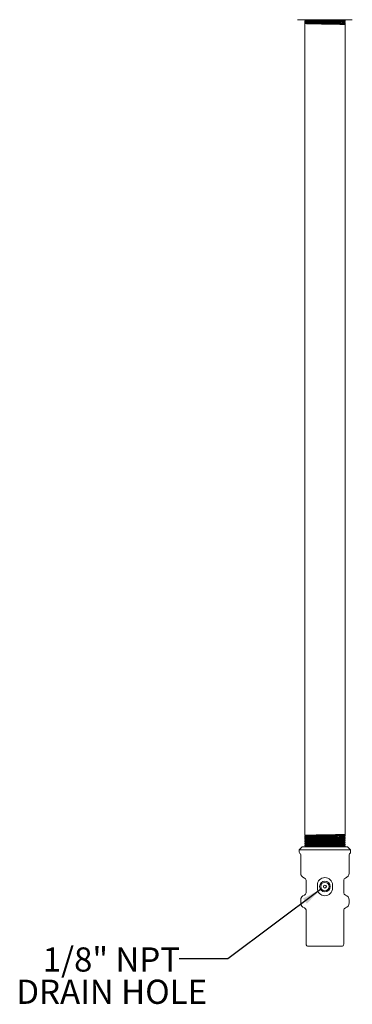
# Model space of a CAD drawing. Units: inches. Extents: x 0.82 to 7.65, y 0.42 to 10.13.
# Drawn here: x 0.82 to 2.53, y 1.37 to 6.46 of the extents above; entities that cross this region are included whole.
import ezdxf

# ---------------------------------------------------------------- set-up
doc = ezdxf.new("R2010")
doc.units = ezdxf.units.IN
doc.header["$MEASUREMENT"] = 0
doc.styles.add('SLDTEXTSTYLE0', font='TXT', dxfattribs={"width": 0.605})
doc.dimstyles.new('SLDDIMSTYLE0', dxfattribs={"dimtxt": 0.18, "dimasz": 0.1, "dimexe": 0, "dimexo": 0.0625, "dimgap": 0, "dimtad": 0, "dimtih": 1, "dimtoh": 1, "dimdec": 0, "dimrnd": 1e-09, "dimzin": 0, "dimdsep": 46, "dimtxsty": 'Standard', "dimsah": 1, "dimcen": 0.09, "dimadec": 0, "dimazin": 0, "dimtfac": 0.1, "dimtdec": 0, "dimtofl": 0, "dimtmove": 0, "dimatfit": 3, "dimfxl": 0, "dimfrac": 2, "dimtolj": 1, "dimtzin": 0, "dimarcsym": 0})

# ---------------------------------------------------------------- blocks, each defined once
blk = doc.blocks.new('SW_NOTE_4')
at = {"color": 0, "linetype": 'Continuous', "lineweight": 0, "char_height": 0.125, "attachment_point": 2, "style": 'SLDTEXTSTYLE0'}
for s, insert in [('1/8" NPT', (-0.3504, 0.0596)), ('DRAIN HOLE', (-0.3487, -0.1071))]:
    blk.add_mtext(s, dxfattribs=dict(at, insert=insert))

msp = doc.modelspace()

# ---------------------------------------------------------------- linework, layer by layer
at = {"color": 7, "linetype": 'Continuous', "lineweight": 15}
for p, q in [((2.26688323, 6.45569714), (2.25063323, 6.45569714)), ((2.26688323, 6.45569714), (2.27888323, 6.45569714)), ((2.50488323, 6.45569714), (2.27888323, 6.45569714)), ((2.28813322, 6.45569714), (2.28813322, 6.45247466)), ((2.28813322, 6.4464172), (2.28813322, 6.44144074)), ((2.28813322, 6.43571183), (2.28813322, 2.24211511)), ((2.29191825, 6.43922951), (2.29191825, 6.43789571)), ((2.29203821, 6.43925435), (2.29192822, 6.43923053)), ((2.2922018, 6.45009879), (2.2922018, 6.44876555)), ((2.49067836, 6.45569714), (2.49118394, 6.45555914)), ((2.49130821, 6.4340222), (2.4949304, 6.43612773)), ((2.49130821, 6.43266349), (2.49130821, 6.4340222)), ((2.4949304, 6.43055796), (2.49130821, 6.43266349)), ((2.49138933, 6.45551451), (2.49142211, 6.45553344)), ((2.49142211, 6.45422609), (2.49142211, 6.45555922)), ((2.49170654, 6.44335698), (2.49170654, 6.44468927)), ((2.4949304, 6.43612773), (2.4949304, 6.43055796)), ((2.49563323, 6.4469574), (2.49563323, 6.4517694)), ((2.49563323, 2.23676302), (2.49563323, 6.44106394)), ((2.50488323, 6.45569714), (2.51688322, 6.45569714)), ((2.53313323, 6.45569714), (2.51688322, 6.45569714)), ((2.29191825, 2.23993127), (2.29191825, 2.2385975)), ((2.29264186, 2.22906135), (2.29203869, 2.23993127)), ((2.49130821, 2.2451634), (2.4949304, 2.24726892)), ((2.49130821, 2.2438047), (2.49130821, 2.2451634)), ((2.4949304, 2.24169917), (2.49130821, 2.2438047)), ((2.4949304, 2.24726892), (2.4949304, 2.24169917)), ((2.28813322, 2.23638638), (2.28813322, 2.23140975)), ((2.28813322, 2.22535248), (2.28813322, 2.22070467)), ((2.28813322, 2.21431858), (2.28813322, 2.20999959)), ((2.28813322, 2.20328468), (2.28813322, 2.19929422)), ((2.28813322, 2.19225078), (2.28813322, 2.18858856)), ((2.2922018, 2.22906135), (2.2922018, 2.22772816)), ((2.29248727, 2.21819142), (2.29248727, 2.21685911)), ((2.29277268, 2.20732237), (2.29277268, 2.20598977)), ((2.29305655, 2.19645303), (2.29305655, 2.19511955)), ((2.49056822, 2.18965951), (2.49056822, 2.19099152)), ((2.49085167, 2.20052914), (2.49085167, 2.20186115)), ((2.49113631, 2.21139819), (2.49113631, 2.21273108)), ((2.49142211, 2.22226782), (2.49142211, 2.22360101)), ((2.49170654, 2.23313775), (2.49170654, 2.23447006)), ((2.49563323, 2.22605765), (2.49563323, 2.23086914)), ((2.49563323, 2.21535257), (2.49563323, 2.21983553)), ((2.49563323, 2.20464749), (2.49563323, 2.20880134)), ((2.49563323, 2.19394212), (2.49563323, 2.19776744)), ((2.27469572, 2.18266359), (2.25907072, 2.16703849)), ((2.25907072, 2.16703849), (2.25907072, 2.15516361)), ((2.25907072, 2.16703849), (2.52469573, 2.16703849)), ((2.26688323, 2.1419975), (2.26688323, 2.04753851)), ((2.27469572, 2.18266359), (2.50907073, 2.18266359)), ((2.29339366, 2.1842813), (2.29059287, 2.18266359)), ((2.29334031, 2.1855831), (2.29334031, 2.1842505)), ((2.4953166, 2.18302966), (2.49541821, 2.18308833)), ((2.49563323, 2.18323676), (2.49563323, 2.18673383)), ((2.52469573, 2.16703849), (2.50907073, 2.18266359)), ((2.51688322, 2.04753851), (2.51688322, 2.1419975)), ((2.52469573, 2.15516361), (2.52469573, 2.16703849)), ((2.29425823, 2.01096056), (2.29425823, 1.94436645)), ((2.35282073, 1.96953856), (2.35282073, 1.98516336)), ((2.42217778, 2.00982361), (2.4207607, 2.01145834)), ((2.43094573, 1.98516336), (2.43094573, 1.96953856)), ((2.48950823, 1.94436645), (2.48950823, 2.01096056)), ((2.3611693, 1.94540278), (2.36277891, 1.94359499)), ((2.26688323, 1.9077885), (2.26688323, 1.89316336)), ((2.51688322, 1.89316336), (2.51688322, 1.9077885)), ((2.29438322, 1.85654904), (2.29438322, 1.78016357)), ((2.48938323, 1.78016357), (2.48938323, 1.85654904)), ((2.29438322, 1.77361351), (2.29438322, 1.77463313)), ((2.29438322, 1.68016358), (2.29438322, 1.77361351)), ((2.48938323, 1.77361351), (2.48938323, 1.68016358)), ((2.39188323, 1.6689135), (2.30563322, 1.6689135)), ((2.47813323, 1.6689135), (2.39188323, 1.6689135))]:
    msp.add_line(p, q, dxfattribs=at)
for radius in [0.0275, 0.0215625, 0.0078125]:
    msp.add_circle((2.39188323, 1.9776635), radius, dxfattribs=at)
for centre, radius, start, end in [((2.26657073, 2.1551635), 0.0075, 180, 241.36901016), ((2.25938323, 2.14199764), 0.0075, 0, 61.36901016), ((2.52438323, 2.14199764), 0.0075, 118.63098984, 180), ((2.51719573, 2.1551635), 0.0075, 298.63098984, 0), ((2.29375823, 2.0475385), 0.026875, 180, 253.62235072), ((2.49000823, 2.0475385), 0.026875, 286.37764928, 0), ((2.28300823, 2.01096045), 0.01125, 0, 73.62235072), ((2.39188323, 1.9851635), 0.0390625, 0, 180), ((2.50075823, 2.01096045), 0.01125, 106.37764928, 180), ((2.29375823, 1.9077885), 0.026875, 106.37764928, 180), ((2.28300823, 1.94436654), 0.01125, 286.37764928, 0), ((2.39188323, 1.9695385), 0.0390625, 180, 0), ((2.50075823, 1.94436654), 0.01125, 180, 253.62235072), ((2.49000823, 1.9077885), 0.026875, 0, 73.62235072), ((2.29375823, 1.8931635), 0.026875, 180, 253.81805265), ((2.49000823, 1.8931635), 0.026875, 286.18194735, 0), ((2.28313323, 1.85654895), 0.01125, 0, 73.81805265), ((2.50063323, 1.85654895), 0.01125, 106.18194735, 180), ((2.30563323, 1.6801635), 0.01125, 180, 270), ((2.47813323, 1.6801635), 0.01125, 270, 0)]:
    msp.add_arc(centre, radius, start, end, dxfattribs=at)
for points, knots in [([(2.29191825, 6.43792223), (2.29078726, 6.43726897), (2.28954064, 6.43654892), (2.28829403, 6.43582889), (2.2881784, 6.43576211)], [0, 0, 0, 0, 0.9072523202, 1, 1, 1, 1]), ([(2.2922477, 6.448818), (2.29110237, 6.44815646), (2.28974687, 6.44737353), (2.28839137, 6.44659061), (2.28818119, 6.44646922)], [0, 0, 0, 0, 0.8449480667, 1, 1, 1, 1]), ([(2.28849949, 6.44144074), (2.28840884, 6.44140018), (2.28810151, 6.44126268), (2.29068112, 6.44102273), (2.29605948, 6.44072899), (2.30440523, 6.44043162), (2.31509981, 6.44013511), (2.32809526, 6.43983976), (2.34277299, 6.43954273), (2.35898617, 6.43924639), (2.37598266, 6.43895159), (2.39358749, 6.43865248), (2.41098533, 6.4383598), (2.4279967, 6.43805992), (2.44383361, 6.43776646), (2.45833378, 6.43746876), (2.47082136, 6.43717251), (2.48118378, 6.43687718), (2.48828196, 6.43660265), (2.49288717, 6.43635487), (2.4942456, 6.43620386), (2.4949304, 6.43612773)], [0, 0, 0, 0, 0.0229958236, 0.0779658663, 0.1345300449, 0.189500163, 0.2460644085, 0.301034568, 0.3575988443, 0.4125689039, 0.4691331107, 0.5241031085, 0.5806672396, 0.6356372725, 0.6922014386, 0.747171549, 0.803735792, 0.8587059412, 0.9152702176, 0.9572866867, 1, 1, 1, 1]), ([(2.4949304, 6.43055796), (2.49382452, 6.43066453), (2.49174123, 6.43086528), (2.48466482, 6.431164), (2.47547535, 6.43145105), (2.46375808, 6.43173789), (2.45013063, 6.43202633), (2.43471335, 6.43231319), (2.41822571, 6.43259998), (2.40083628, 6.43288947), (2.38335071, 6.43317378), (2.3659494, 6.43346493), (2.34943795, 6.43374902), (2.33398732, 6.43403866), (2.32031096, 6.43432531), (2.3085575, 6.43461236), (2.29924312, 6.43490082), (2.29256928, 6.43518745), (2.28868648, 6.43545835), (2.28844514, 6.43563367), (2.28833755, 6.43571183)], [0, 0, 0, 0, 0.0621983752, 0.1171701369, 0.1737361009, 0.2287079816, 0.28527406, 0.3402458936, 0.3968119265, 0.4517836822, 0.508349622, 0.5633213933, 0.6198873431, 0.6748591593, 0.7314251854, 0.7863970803, 0.8429631474, 0.8979350064, 0.9545010424, 1, 1, 1, 1]), ([(2.4952365, 6.44106394), (2.49526179, 6.44112912), (2.49532581, 6.44129416), (2.49167661, 6.44156301), (2.48502435, 6.44185835), (2.47551245, 6.44215499), (2.4639424, 6.44243988), (2.45020254, 6.44272852), (2.43494058, 6.44301611), (2.41831081, 6.44330266), (2.40108432, 6.44359093), (2.38343844, 6.4438783), (2.36619055, 6.44416443), (2.34951837, 6.44445458), (2.3341945, 6.44473851), (2.32037502, 6.44502957), (2.30870748, 6.44531413), (2.29928365, 6.4456031), (2.29264667, 6.44589039), (2.28870791, 6.44616059), (2.28846234, 6.44633635), (2.28834938, 6.4464172)], [0, 0, 0, 0, 0.0364983443, 0.0924161258, 0.1501545384, 0.2030882095, 0.257556973, 0.3104907286, 0.3649595664, 0.4178933504, 0.4723622231, 0.5252959362, 0.5797647364, 0.6326983871, 0.6871671088, 0.7401007987, 0.7945695543, 0.8475032999, 0.9019721347, 0.9549059221, 1, 1, 1, 1]), ([(2.28838489, 6.44127042), (2.28846877, 6.44122197), (2.28965777, 6.4405352), (2.29084676, 6.43984842), (2.29195187, 6.43921008)], [0, 0, 0, 0, 0.0705497237, 1, 1, 1, 1]), ([(2.28845917, 6.45247466), (2.28844813, 6.45241156), (2.28841962, 6.45224864), (2.29170489, 6.45198568), (2.29786865, 6.45169033), (2.30675004, 6.45139414), (2.31810892, 6.45109648), (2.33145899, 6.4508029), (2.34665181, 6.45050298), (2.36298675, 6.45021038), (2.38029444, 6.44991129), (2.39777362, 6.44961655), (2.41524396, 6.4493201), (2.43189621, 6.449023), (2.44755919, 6.44872771), (2.46150556, 6.44843127), (2.47359845, 6.44813396), (2.48325214, 6.4478401), (2.49046294, 6.44754029), (2.49453979, 6.44724785), (2.49613975, 6.44703342), (2.49548029, 6.44692073), (2.49538997, 6.44690529)], [0, 0, 0, 0, 0.0341060221, 0.0880649111, 0.1405030529, 0.1944619172, 0.2468999818, 0.300858754, 0.3532967863, 0.4072555388, 0.4596936492, 0.5136524622, 0.5660906368, 0.6200495082, 0.672487672, 0.726446547, 0.7788846117, 0.8328433932, 0.8852814304, 0.9392401731, 0.9916782725, 1, 1, 1, 1]), ([(2.2884547, 6.45226317), (2.28861711, 6.45216936), (2.28988464, 6.45143725), (2.29115214, 6.45070511), (2.29225723, 6.45006678)], [0, 0, 0, 0, 0.12812880242, 1, 1, 1, 1]), ([(2.29203869, 6.43789575), (2.2919992, 6.43788778), (2.29142233, 6.4377713), (2.29361177, 6.43754629), (2.29882722, 6.43722077), (2.30770882, 6.43689526), (2.31945952, 6.43656973), (2.33380042, 6.43624421), (2.35018498, 6.43591869), (2.3680461, 6.43559316), (2.38675252, 6.43526766), (2.40564266, 6.43494212), (2.42405092, 6.43461661), (2.44132626, 6.43429108), (2.45685468, 6.43396557), (2.47011221, 6.43364004), (2.48053841, 6.43331453), (2.48809063, 6.43298899), (2.49023564, 6.432772), (2.49130821, 6.43266349)], [0, 0, 0, 0, 0.0045695364, 0.0667444642, 0.1289247091, 0.1911093537, 0.2533001755, 0.3154963224, 0.3776968671, 0.4399035765, 0.5021156198, 0.5643320603, 0.6265546893, 0.6887826289, 0.7510149689, 0.8132534798, 0.8754973256, 0.9377452468, 1, 1, 1, 1]), ([(2.29205072, 6.43921084), (2.2924601, 6.43910889), (2.29330525, 6.43889842), (2.29894043, 6.43857947), (2.30767848, 6.43825395), (2.31946766, 6.43792843), (2.33379824, 6.43760291), (2.35018556, 6.43727738), (2.36804594, 6.43695186), (2.38675257, 6.43662635), (2.40564265, 6.43630082), (2.42405092, 6.4359753), (2.44132625, 6.43564978), (2.45685468, 6.43532426), (2.47011221, 6.43499874), (2.48053841, 6.43467322), (2.48809063, 6.43434769), (2.49023564, 6.4341307), (2.49130821, 6.4340222)], [0, 0, 0, 0, 0.0589042892, 0.1216069033, 0.1843139542, 0.2470272342, 0.309745884, 0.3724689685, 0.4351982695, 0.4979329493, 0.5606720631, 0.6234174175, 0.686168127, 0.7489232739, 0.8116846437, 0.874451393, 0.9372222521, 1, 1, 1, 1]), ([(2.29264186, 6.44876564), (2.29254762, 6.44871509), (2.29225104, 6.44855603), (2.2955225, 6.44828849), (2.30218175, 6.44796296), (2.31220179, 6.44763744), (2.32498283, 6.44731191), (2.34014551, 6.44698641), (2.35713172, 6.44666088), (2.37534856, 6.44633536), (2.3941529, 6.44600984), (2.41287959, 6.4456843), (2.43086993, 6.4453588), (2.44748292, 6.44503328), (2.46214395, 6.44470775), (2.47430157, 6.44438223), (2.48365028, 6.44405672), (2.48937789, 6.44373119), (2.49194889, 6.44350654), (2.49157116, 6.4433904), (2.49154631, 6.44338276)], [0, 0, 0, 0, 0.0281464824, 0.088582452, 0.1490236011, 0.2094690566, 0.2699205284, 0.3303771588, 0.3908381128, 0.4513050849, 0.5117772308, 0.5722536728, 0.632736143, 0.693223786, 0.7537157221, 0.8142136899, 0.8747168457, 0.935224281, 0.9957377442, 1, 1, 1, 1]), ([(2.2926204, 6.45006668), (2.29257532, 6.45003536), (2.29237408, 6.44989551), (2.29556537, 6.44964719), (2.30217027, 6.44932166), (2.31220487, 6.44899613), (2.32498201, 6.44867061), (2.34014573, 6.4483451), (2.35713166, 6.44801957), (2.37534858, 6.44769405), (2.39415289, 6.44736853), (2.41287961, 6.447043), (2.43086985, 6.4467175), (2.44748322, 6.44639197), (2.46214283, 6.44606644), (2.47430576, 6.44574092), (2.48363464, 6.44541542), (2.48943625, 6.44508989), (2.492001, 6.44484783), (2.49148935, 6.4447143), (2.49139341, 6.44468927)], [0, 0, 0, 0, 0.0174631942, 0.0779595403, 0.1384610709, 0.1989669123, 0.259478776, 0.3199958034, 0.3805171589, 0.4410445383, 0.5015770968, 0.5621139557, 0.6226568488, 0.6832049198, 0.7437572882, 0.8043156943, 0.8648792937, 0.9254471768, 0.9860210938, 1, 1, 1, 1]), ([(2.49527796, 6.4517694), (2.49533272, 6.45182084), (2.4954905, 6.45196909), (2.49252378, 6.45221449), (2.48666363, 6.45250114), (2.47803806, 6.4527882), (2.46691465, 6.45307741), (2.45376072, 6.45336189), (2.43872495, 6.45365304), (2.42249973, 6.45393698), (2.4052548, 6.45422689), (2.38778346, 6.45451322), (2.37028472, 6.4548005), (2.35349918, 6.45508894), (2.33786111, 6.45537536), (2.32744161, 6.45557879), (2.32290232, 6.45568655), (2.32245589, 6.45569714)], [0, 0, 0, 0, 0.0394473855, 0.1136788505, 0.1858182242, 0.2600496497, 0.3321888818, 0.4064201863, 0.4785594319, 0.5527907326, 0.6249300737, 0.6991614564, 0.7713008766, 0.8455323363, 0.917671713, 0.9919031541, 1, 1, 1, 1]), ([(2.45622362, 6.45569714), (2.45978947, 6.45561475), (2.46805158, 6.45542383), (2.47804159, 6.45512442), (2.48600589, 6.4547989), (2.49052866, 6.45450842), (2.4908583, 6.45432646), (2.49099139, 6.454253)], [0, 0, 0, 0, 0.1711377619, 0.3965277722, 0.6219371232, 0.8473625065, 1, 1, 1, 1]), ([(2.49533842, 6.45196404), (2.49516257, 6.45206561), (2.4938414, 6.4528287), (2.49252024, 6.45359181), (2.49137492, 6.45425335)], [0, 0, 0, 0, 0.1331021097, 1, 1, 1, 1]), ([(2.49166017, 6.44463707), (2.49276535, 6.44527545), (2.49402506, 6.44600307), (2.49528477, 6.44673068), (2.49543928, 6.44681992)], [0, 0, 0, 0, 0.8773388211, 1, 1, 1, 1]), ([(2.49527265, 6.44129722), (2.49521456, 6.44133077), (2.49401113, 6.44202582), (2.49280773, 6.44272092), (2.49166241, 6.44338246)], [0, 0, 0, 0, 0.048269229, 1, 1, 1, 1]), ([(2.4949304, 2.24169917), (2.49387345, 2.24159237), (2.49184919, 2.24138781), (2.48497028, 2.24108484), (2.47587618, 2.24079041), (2.46424469, 2.24049095), (2.45068811, 2.2401985), (2.43532659, 2.23989902), (2.41887674, 2.23960469), (2.40150686, 2.2393075), (2.38402175, 2.23901119), (2.36660164, 2.23871608), (2.3500533, 2.23841872), (2.3345478, 2.23812228), (2.32080141, 2.23782776), (2.30896292, 2.23752828), (2.29955451, 2.23723601), (2.29277053, 2.23693585), (2.28874848, 2.23665522), (2.28844001, 2.23647072), (2.28829901, 2.23638638)], [0, 0, 0, 0, 0.0600666622, 0.1150385685, 0.1716046756, 0.2265765821, 0.2831426801, 0.3381146135, 0.3946807447, 0.4496527809, 0.5062189953, 0.5611910288, 0.6177572693, 0.6727292403, 0.729295391, 0.7842672991, 0.8408333827, 0.8958053306, 0.9523714522, 1, 1, 1, 1]), ([(2.28838288, 2.24194674), (2.28843034, 2.24191937), (2.28960917, 2.24123939), (2.29078743, 2.24055842), (2.29191825, 2.23990487)], [0, 0, 0, 0, 0.0402617232, 1, 1, 1, 1]), ([(2.29195187, 2.23861686), (2.2908466, 2.23797885), (2.28965777, 2.2372926), (2.28846949, 2.2366054), (2.28838596, 2.2365571)], [0, 0, 0, 0, 0.9297094833, 1, 1, 1, 1]), ([(2.28849925, 2.24211511), (2.28845892, 2.24217317), (2.28835262, 2.24232616), (2.29148761, 2.24257433), (2.29743615, 2.24286039), (2.30626612, 2.24315079), (2.31740152, 2.24343418), (2.33077232, 2.24372523), (2.34574736, 2.24401049), (2.3621754, 2.24429869), (2.37929475, 2.24458638), (2.39692911, 2.24487293), (2.41426174, 2.24516127), (2.43111358, 2.24544866), (2.4467057, 2.24573475), (2.46087144, 2.24602503), (2.47297652, 2.24630889), (2.48281504, 2.24659996), (2.49108173, 2.24691722), (2.49353805, 2.24714168), (2.4949304, 2.24726892)], [0, 0, 0, 0, 0.0336177893, 0.0885927327, 0.1451620007, 0.2001369016, 0.2567060681, 0.3116810095, 0.3682502355, 0.4232252628, 0.4797945768, 0.5347696152, 0.5913389315, 0.6463138962, 0.7028831387, 0.7578580733, 0.8144272453, 0.8694021716, 0.9259713881, 1, 1, 1, 1]), ([(2.29205072, 2.23861628), (2.2924601, 2.23871814), (2.29330525, 2.23892844), (2.29894043, 2.23924752), (2.30767848, 2.23957324), (2.31946766, 2.23989833), (2.33379824, 2.24022406), (2.35018556, 2.24054959), (2.36804594, 2.24087533), (2.38675257, 2.24120041), (2.40564265, 2.24152616), (2.42405092, 2.24185168), (2.44132625, 2.24217742), (2.45685469, 2.24250251), (2.47011221, 2.24282825), (2.48053841, 2.24315378), (2.48809063, 2.24347949), (2.49023564, 2.24369629), (2.49130821, 2.2438047)], [0, 0, 0, 0, 0.0589042794, 0.1216068985, 0.184313955, 0.247027223, 0.3097458778, 0.3724689674, 0.4351982734, 0.4979329418, 0.5606720607, 0.6234174201, 0.6861681347, 0.7489232702, 0.811684645, 0.8744513994, 0.9372222635, 1, 1, 1, 1]), ([(2.2927016, 2.21819142), (2.29249929, 2.22269967), (2.29202771, 2.23320815), (2.2954759, 2.22835047), (2.30219424, 2.23018222), (2.31219845, 2.23010421), (2.32498373, 2.23053794), (2.34014527, 2.23083467), (2.35713179, 2.23116755), (2.37534854, 2.23149115), (2.39415289, 2.23181745), (2.41287963, 2.23214223), (2.43086976, 2.23247041), (2.44748359, 2.23278471), (2.46214144, 2.23315287), (2.47431097, 2.2333195), (2.48361522, 2.23423849), (2.48950876, 2.23234747), (2.49218351, 2.23975289), (2.49131238, 2.22793027), (2.49099139, 2.22357402)], [0, 0, 0, 0, 0.0433159515, 0.1009670231, 0.1586230192, 0.216283139, 0.273948998, 0.3316197782, 0.3892946667, 0.4469753117, 0.504660892, 0.5623505705, 0.6200459842, 0.6777463475, 0.7354508061, 0.7931610185, 0.8508761646, 0.9085954082, 0.9663204019, 1, 1, 1, 1]), ([(2.28818742, 2.23140975), (2.28816944, 2.23141336), (2.28768086, 2.23151165), (2.28943796, 2.23170751), (2.29362605, 2.23199316), (2.3010062, 2.2322811), (2.31079635, 2.23256945), (2.32301378, 2.2328554), (2.33706098, 2.23314373), (2.35280162, 2.23343173), (2.36950445, 2.23371719), (2.38699775, 2.23400764), (2.40447135, 2.23429144), (2.42174488, 2.23458253), (2.4380187, 2.23486719), (2.45312421, 2.23515599), (2.46636432, 2.23544366), (2.47759336, 2.23572972), (2.48619099, 2.23601384), (2.49207933, 2.23629183), (2.49527603, 2.23654017), (2.49534444, 2.23669782), (2.49537273, 2.23676302)], [0, 0, 0, 0, 0.0020227977, 0.0549553145, 0.1094228862, 0.1623554969, 0.2168231811, 0.2697557657, 0.3242234252, 0.3771559918, 0.4316235768, 0.4845560635, 0.5390235996, 0.5919561163, 0.64642367, 0.6993562882, 0.7538239491, 0.8067565504, 0.8612242028, 0.9116905653, 0.9634809707, 1, 1, 1, 1]), ([(2.49528504, 2.21983553), (2.49532608, 2.21977846), (2.49543939, 2.21962091), (2.49235971, 2.21936815), (2.48638887, 2.21906884), (2.47767018, 2.2187743), (2.46646079, 2.21847777), (2.45323515, 2.21818082), (2.4381416, 2.21788588), (2.42187608, 2.21758847), (2.40460708, 2.21729205), (2.38713422, 2.21699751), (2.36963776, 2.21669808), (2.35292802, 2.21640563), (2.33717689, 2.21610614), (2.32311594, 2.21581183), (2.31088191, 2.21551459), (2.30107255, 2.21521844), (2.29367241, 2.21492278), (2.28945856, 2.21462568), (2.28768872, 2.21442537), (2.28817651, 2.21432308), (2.28819797, 2.21431858)], [0, 0, 0, 0, 0.0309351565, 0.0854042827, 0.1383383599, 0.1928075268, 0.2457416728, 0.3002109437, 0.3531450858, 0.4076143439, 0.4605484157, 0.5150175933, 0.5679516245, 0.6224207319, 0.6753547971, 0.729823954, 0.7827581164, 0.8372273419, 0.8901615217, 0.9446307625, 0.9975648502, 1, 1, 1, 1]), ([(2.28813946, 2.18858856), (2.28842704, 2.18868581), (2.28899525, 2.18887795), (2.29358476, 2.18916502), (2.30070498, 2.18945168), (2.31054894, 2.18974134), (2.32258785, 2.19002535), (2.33671702, 2.19031643), (2.35227701, 2.19060092), (2.36910864, 2.1908904), (2.3864321, 2.1911773), (2.40406884, 2.19146401), (2.42120189, 2.19175248), (2.4376549, 2.1920392), (2.45266497, 2.19232606), (2.46608043, 2.19261567), (2.4772685, 2.19289969), (2.4861568, 2.19319078), (2.49217338, 2.19347522), (2.49538136, 2.19372756), (2.49530441, 2.19388211), (2.49527452, 2.19394212)], [0, 0, 0, 0, 0.0542434813, 0.1071768211, 0.1616452457, 0.2145785081, 0.269046861, 0.3219801256, 0.3764484786, 0.4293818436, 0.483850269, 0.5367836628, 0.5912521324, 0.6441854705, 0.698653904, 0.7515871755, 0.8060555218, 0.8589887934, 0.9134571351, 0.9663904821, 1, 1, 1, 1]), ([(2.28841582, 2.22070467), (2.2883326, 2.22073007), (2.28793242, 2.22085219), (2.29016777, 2.22107138), (2.29519246, 2.22135846), (2.30312737, 2.22164539), (2.31360521, 2.22193438), (2.32621715, 2.22221899), (2.34081248, 2.22251009), (2.35672092, 2.22279393), (2.37377678, 2.22308422), (2.39119067, 2.2233703), (2.40878288, 2.2236577), (2.42573856, 2.22394603), (2.44188329, 2.22423258), (2.45646794, 2.22452029), (2.46934709, 2.22480845), (2.47990593, 2.22509387), (2.48810418, 2.22538429), (2.49330653, 2.22566827), (2.49573528, 2.22589515), (2.49538159, 2.22602364), (2.49528797, 2.22605765)], [0, 0, 0, 0, 0.0143021214, 0.0687720653, 0.121706877, 0.1761767797, 0.2291114959, 0.2835813261, 0.3365160356, 0.3909858316, 0.4439206031, 0.4983904778, 0.5513253102, 0.605795256, 0.6587300693, 0.7131999831, 0.7661346894, 0.8206045513, 0.8735392432, 0.9280090427, 0.9809437963, 1, 1, 1, 1]), ([(2.49529145, 2.20880134), (2.49538505, 2.20876689), (2.49574433, 2.20863466), (2.4933347, 2.20840441), (2.48815549, 2.20810905), (2.47997645, 2.20781043), (2.4694353, 2.20751733), (2.4565713, 2.20721785), (2.4419987, 2.20692416), (2.42586289, 2.20662617), (2.40891244, 2.20633066), (2.39132181, 2.20603492), (2.37390583, 2.20573751), (2.35684408, 2.20544189), (2.34092646, 2.20514593), (2.32631854, 2.2048479), (2.31369139, 2.2045548), (2.30319559, 2.20425472), (2.29524173, 2.20396167), (2.29019379, 2.20366345), (2.28794101, 2.20343863), (2.28833662, 2.20331166), (2.28842069, 2.20328468)], [0, 0, 0, 0, 0.0186513062, 0.071586533, 0.1260568897, 0.17899206, 0.2334623509, 0.286397507, 0.3408678025, 0.3938030495, 0.4482734142, 0.5012087072, 0.5556791305, 0.6086143717, 0.6630847441, 0.7160199102, 0.7704902097, 0.8234253696, 0.87789564, 0.9308308684, 0.9853012291, 1, 1, 1, 1]), ([(2.28824184, 2.1992071), (2.288716, 2.19893323), (2.2903355, 2.19799783), (2.29195497, 2.19706238), (2.29310029, 2.19640082)], [0, 0, 0, 0, 0.2927837937, 1, 1, 1, 1]), ([(2.29281232, 2.20601265), (2.29170715, 2.20537427), (2.2901964, 2.20450161), (2.28868567, 2.20362896), (2.2882801, 2.20339468)], [0, 0, 0, 0, 0.7315402804, 1, 1, 1, 1]), ([(2.2925428, 2.21689138), (2.29143764, 2.21625298), (2.29003235, 2.21544119), (2.288627, 2.21462951), (2.28832685, 2.21445615)], [0, 0, 0, 0, 0.7864236, 1, 1, 1, 1]), ([(2.28832763, 2.18845245), (2.28886884, 2.18813987), (2.29053978, 2.18717478), (2.29221064, 2.18620958), (2.29334031, 2.18555699)], [0, 0, 0, 0, 0.3238970726, 1, 1, 1, 1]), ([(2.28836183, 2.2312534), (2.28851179, 2.23116677), (2.289807, 2.23041854), (2.29110234, 2.22967053), (2.2922477, 2.22900913)], [0, 0, 0, 0, 0.1157815331, 1, 1, 1, 1]), ([(2.28851235, 2.20999959), (2.28844351, 2.21004971), (2.28824514, 2.2101941), (2.29114003, 2.21043744), (2.29685459, 2.2107212), (2.30548474, 2.2110123), (2.31643905, 2.21129696), (2.32965601, 2.21158576), (2.34450975, 2.21187343), (2.36085082, 2.2121595), (2.37792135, 2.21244801), (2.39554563, 2.21273519), (2.41290736, 2.21302193), (2.42982735, 2.21331157), (2.44552261, 2.21359559), (2.45982918, 2.21388663), (2.47209196, 2.2141713), (2.48215702, 2.21446011), (2.48966019, 2.21474772), (2.49414279, 2.21503401), (2.49602189, 2.21523737), (2.49554725, 2.21534329), (2.49550565, 2.21535257)], [0, 0, 0, 0, 0.0281366741, 0.081070747, 0.1355399184, 0.1884740155, 0.2429431913, 0.2958773787, 0.350346659, 0.403280837, 0.4577501259, 0.5106842675, 0.5651535156, 0.6180875863, 0.6725567437, 0.7254908479, 0.7799600186, 0.8328941874, 0.8873634457, 0.9402976457, 0.9947669431, 1, 1, 1, 1]), ([(2.49551414, 2.19776744), (2.49555307, 2.19775854), (2.4960296, 2.19764964), (2.49416382, 2.19744287), (2.48970487, 2.19714666), (2.48222004, 2.1968492), (2.47217267, 2.19655423), (2.45992487, 2.19625746), (2.44563065, 2.19596027), (2.42994459, 2.19566638), (2.41303054, 2.1953669), (2.39567115, 2.19507402), (2.37804575, 2.19477453), (2.36097049, 2.19448064), (2.34462132, 2.19418344), (2.32975639, 2.19388672), (2.3165253, 2.19359156), (2.30555451, 2.19329484), (2.29690622, 2.19299764), (2.29117047, 2.19270375), (2.28825457, 2.19245228), (2.28844519, 2.19230304), (2.28851193, 2.19225078)], [0, 0, 0, 0, 0.0048456968, 0.0593153258, 0.1122499453, 0.1667196715, 0.219654243, 0.2741239407, 0.3270584324, 0.3815280563, 0.4344625174, 0.4889320963, 0.5418666209, 0.596336236, 0.6492708531, 0.7037405603, 0.7566751393, 0.8111448335, 0.8640793585, 0.9185489783, 0.9714834477, 1, 1, 1, 1]), ([(2.49521657, 2.23086914), (2.49524972, 2.23080213), (2.49533458, 2.23063061), (2.49160011, 2.230352), (2.48479359, 2.23003969), (2.47512512, 2.22973603), (2.46347421, 2.22944011), (2.4496658, 2.22914206), (2.43435111, 2.22884898), (2.41768502, 2.22854886), (2.40044008, 2.22825594), (2.38279404, 2.22795726), (2.36556415, 2.22766197), (2.34892796, 2.22736605), (2.33365657, 2.22706916), (2.31990522, 2.22677341), (2.30831907, 2.22647744), (2.29898672, 2.22617957), (2.29245536, 2.22588583), (2.28864939, 2.22560743), (2.28846591, 2.22543147), (2.28838355, 2.22535248)], [0, 0, 0, 0, 0.0364606476, 0.093330584, 0.1521195663, 0.2050541872, 0.2595239013, 0.3124584068, 0.3669280253, 0.4198625255, 0.4743321285, 0.5272667012, 0.5817363779, 0.6346710039, 0.6891407296, 0.7420753336, 0.7965450283, 0.849479546, 0.903949194, 0.9568836723, 1, 1, 1, 1]), ([(2.2883917, 2.19929422), (2.28845013, 2.19936649), (2.28858728, 2.1995361), (2.29224746, 2.19980012), (2.29873891, 2.20008745), (2.30789803, 2.2003758), (2.31951056, 2.20066235), (2.33307067, 2.20095006), (2.34842995, 2.20123821), (2.36487939, 2.20152364), (2.38224865, 2.20181404), (2.39973364, 2.20209808), (2.41715381, 2.20238831), (2.43370265, 2.20267441), (2.44920897, 2.2029618), (2.46295643, 2.20325014), (2.47479638, 2.20353668), (2.48420634, 2.2038244), (2.49099227, 2.20411253), (2.49501683, 2.20438554), (2.49532656, 2.20456529), (2.4954682, 2.20464749)], [0, 0, 0, 0, 0.040433205, 0.0949007157, 0.1478332606, 0.2023008305, 0.2552333496, 0.3097008968, 0.3626333268, 0.4171008185, 0.4700332065, 0.5245006489, 0.5774331033, 0.6319006139, 0.6848331321, 0.739300717, 0.7922332394, 0.8467007857, 0.8996332342, 0.9541007308, 1, 1, 1, 1]), ([(2.28842178, 2.20980922), (2.28874138, 2.20962462), (2.2902063, 2.2087785), (2.29167118, 2.20793231), (2.29281646, 2.20727074)], [0, 0, 0, 0, 0.2181728981, 1, 1, 1, 1]), ([(2.29309023, 2.19513891), (2.29198514, 2.19450046), (2.2904329, 2.19360368), (2.28888046, 2.19270729), (2.28843325, 2.19244908)], [0, 0, 0, 0, 0.7119365594, 1, 1, 1, 1]), ([(2.2884428, 2.22050227), (2.28866141, 2.22037594), (2.29002521, 2.21958785), (2.2913892, 2.21880009), (2.29253455, 2.21813862)], [0, 0, 0, 0, 0.1602985225, 1, 1, 1, 1]), ([(2.29225723, 2.22776013), (2.29115215, 2.22712182), (2.28988691, 2.22639101), (2.2886216, 2.22566028), (2.28846143, 2.22556779)], [0, 0, 0, 0, 0.8734185892, 1, 1, 1, 1]), ([(2.2926204, 2.22776043), (2.29257532, 2.22779171), (2.29237408, 2.22793136), (2.29556537, 2.22818007), (2.30217027, 2.22850508), (2.31220487, 2.22883085), (2.32498201, 2.22915636), (2.34014573, 2.2294821), (2.35713166, 2.22980719), (2.37534858, 2.23013293), (2.39415289, 2.23045845), (2.41287961, 2.2307842), (2.43086986, 2.23110928), (2.44748322, 2.23143502), (2.46214283, 2.23176055), (2.47430576, 2.23208629), (2.48363464, 2.23241138), (2.48943625, 2.23273709), (2.492001, 2.23297923), (2.49148935, 2.23311272), (2.49139341, 2.23313775)], [0, 0, 0, 0, 0.0174631882, 0.0779595391, 0.1384610577, 0.1989669036, 0.2594787717, 0.3199958041, 0.3805171475, 0.4410445313, 0.5015770942, 0.5621139576, 0.6226568391, 0.6832049146, 0.7437572873, 0.804315698, 0.8648792858, 0.9254471734, 0.9860210948, 1, 1, 1, 1]), ([(2.2929657, 2.20601295), (2.29293278, 2.20602341), (2.29255988, 2.20614189), (2.29515182, 2.20637012), (2.30091272, 2.20669559), (2.31025578, 2.20702074), (2.32238214, 2.20734647), (2.33698931, 2.207672), (2.35353288, 2.20799774), (2.37143353, 2.20832283), (2.39005893, 2.20864857), (2.40875211, 2.20897409), (2.42685289, 2.20929983), (2.44372269, 2.20962491), (2.45876635, 2.20995065), (2.47143797, 2.21027618), (2.48135932, 2.21060192), (2.4879178, 2.210927), (2.49111598, 2.21119269), (2.49080046, 2.2113497), (2.49070301, 2.21139819)], [0, 0, 0, 0, 0.0058489675, 0.0662545909, 0.1266662717, 0.1870831261, 0.2475043308, 0.3079315859, 0.3683640453, 0.4288008095, 0.4892436438, 0.5496916824, 0.6101440458, 0.670602449, 0.7310660618, 0.7915340071, 0.8520079983, 0.9124871756, 0.9729706952, 1, 1, 1, 1]), ([(2.29345948, 2.19645303), (2.29314022, 2.20086306), (2.29232123, 2.21217618), (2.29501541, 2.20623151), (2.30094927, 2.20845555), (2.31024599, 2.20827192), (2.32238476, 2.20873399), (2.33698861, 2.20902298), (2.35353307, 2.20935852), (2.37143348, 2.20968094), (2.39005894, 2.21000757), (2.40875212, 2.21033219), (2.42685284, 2.21066062), (2.44372287, 2.21097588), (2.45876566, 2.21133822), (2.47144053, 2.21152716), (2.48134976, 2.21236274), (2.48795347, 2.21078481), (2.49126519, 2.21734102), (2.49082579, 2.20621179), (2.49065306, 2.20183681)], [0, 0, 0, 0, 0.0369321968, 0.0947427403, 0.152559081, 0.2103803731, 0.2682058287, 0.3260370746, 0.3838733013, 0.4417136479, 0.4995598038, 0.5574109404, 0.615266216, 0.6731272719, 0.7309933136, 0.7888635018, 0.846739476, 0.9046204136, 0.9625055068, 1, 1, 1, 1]), ([(2.29309905, 2.20732237), (2.2930066, 2.21202241), (2.29282544, 2.2212318), (2.29801984, 2.21806816), (2.30598344, 2.21931696), (2.31710673, 2.21939529), (2.3308362, 2.21978668), (2.3467357, 2.22009465), (2.36422762, 2.22042491), (2.38269961, 2.2207495), (2.40149925, 2.22107447), (2.4199624, 2.22140179), (2.43743793, 2.22172115), (2.45330881, 2.22206998), (2.46700335, 2.22230886), (2.47809294, 2.22295639), (2.48597765, 2.22208081), (2.49093606, 2.22670332), (2.49079748, 2.21717489), (2.49073247, 2.21270439)], [0, 0, 0, 0, 0.0615422185, 0.1205876158, 0.1796380834, 0.2386927492, 0.2977533238, 0.35681896, 0.4158888205, 0.4749645861, 0.5340454066, 0.5931304501, 0.6522214051, 0.7113174214, 0.7704176264, 0.8295237613, 0.8886349681, 0.9477503792, 1, 1, 1, 1]), ([(2.29292547, 2.21689079), (2.29307227, 2.21696451), (2.29343515, 2.21714674), (2.29802291, 2.21743759), (2.30598262, 2.21776314), (2.31710695, 2.21808888), (2.33083614, 2.21841396), (2.34673572, 2.2187397), (2.36422762, 2.21906523), (2.38269961, 2.21939097), (2.40149927, 2.21971605), (2.41996234, 2.2200418), (2.43743812, 2.22036732), (2.45330808, 2.22069306), (2.46700609, 2.22101815), (2.47808272, 2.22134388), (2.48601582, 2.22166941), (2.49072546, 2.22197759), (2.49104033, 2.22217691), (2.49118394, 2.22226782)], [0, 0, 0, 0, 0.0411059794, 0.1016097422, 0.1621187005, 0.2226319607, 0.2831512756, 0.3436757771, 0.4042046073, 0.4647394884, 0.5252795493, 0.5858239375, 0.6463743832, 0.7069300152, 0.7674899393, 0.8280559399, 0.8886271376, 0.9492026435, 1, 1, 1, 1]), ([(2.29339284, 2.1855831), (2.29331372, 2.19017947), (2.2931441, 2.20003302), (2.29722672, 2.19603577), (2.30446735, 2.19756665), (2.31489675, 2.19756921), (2.32801767, 2.19798151), (2.34340157, 2.1982834), (2.36050042, 2.19861533), (2.37870926, 2.19893929), (2.39738653, 2.19926514), (2.4158727, 2.19959135), (2.43351421, 2.19991244), (2.44969353, 2.20025546), (2.4638209, 2.20051586), (2.47545226, 2.20108483), (2.48398821, 2.20050029), (2.48994132, 2.20429638), (2.49003672, 2.19549315), (2.49008579, 2.19096571)], [0, 0, 0, 0, 0.051600734, 0.1106198939, 0.1696449781, 0.2286751825, 0.2877096253, 0.3467499744, 0.4057954353, 0.4648451416, 0.523900772, 0.5829614896, 0.6420264663, 0.7010973529, 0.7601733515, 0.8192535714, 0.8783397277, 0.9374309855, 1, 1, 1, 1]), ([(2.29352631, 2.19513891), (2.29352366, 2.19519338), (2.29351571, 2.19535636), (2.29728008, 2.19562751), (2.30445305, 2.19595324), (2.31490058, 2.19627877), (2.32801664, 2.19660451), (2.34340184, 2.19692959), (2.36050035, 2.19725533), (2.37870926, 2.19758086), (2.39738658, 2.1979066), (2.41587248, 2.19823168), (2.43351502, 2.19855743), (2.44969048, 2.19888295), (2.4638323, 2.1992087), (2.4754097, 2.19953376), (2.48414709, 2.1998596), (2.48923391, 2.20018474), (2.49136514, 2.20040907), (2.49078885, 2.20052298), (2.49075769, 2.20052914)], [0, 0, 0, 0, 0.0302956089, 0.0906466943, 0.1510038378, 0.2113662171, 0.2717329304, 0.3321056833, 0.3924836634, 0.4528659846, 0.5132543637, 0.5736479448, 0.6340458811, 0.6944498606, 0.7548590676, 0.8152725911, 0.875692185, 0.9361169954, 0.9965461456, 1, 1, 1, 1]), ([(2.29360407, 2.18428072), (2.29393907, 2.18437379), (2.29466447, 2.18457533), (2.29996738, 2.18488556), (2.30843149, 2.18521128), (2.31994045, 2.18553636), (2.3339642, 2.18586211), (2.35004104, 2.18618763), (2.36759829, 2.18651337), (2.38601516, 2.18683846), (2.40464278, 2.1871642), (2.42282269, 2.18748972), (2.4399128, 2.18781547), (2.45531461, 2.18814055), (2.46846658, 2.18846629), (2.47895478, 2.18879182), (2.4862377, 2.18911757), (2.49019513, 2.18940636), (2.49018339, 2.18958723), (2.49017871, 2.18965951)], [0, 0, 0, 0, 0.0518982257, 0.1123806265, 0.172869108, 0.2333628194, 0.2938609088, 0.3543650831, 0.4148745123, 0.4753882703, 0.5359081371, 0.5964332458, 0.6569627059, 0.7174982542, 0.7780390549, 0.8385842033, 0.8991354454, 0.9596919123, 1, 1, 1, 1]), ([(2.49554096, 2.18681274), (2.49497222, 2.18714127), (2.49329831, 2.18810821), (2.49162436, 2.1890751), (2.49051916, 2.18971348)], [0, 0, 0, 0, 0.3397632646, 1, 1, 1, 1]), ([(2.49052303, 2.19096541), (2.49166834, 2.191627), (2.49326383, 2.19254864), (2.49485942, 2.19347006), (2.49530962, 2.19373005)], [0, 0, 0, 0, 0.7178484169, 1, 1, 1, 1]), ([(2.49080849, 2.20183622), (2.49195377, 2.20249784), (2.49347304, 2.20337551), (2.4949925, 2.20425287), (2.49536655, 2.20446886)], [0, 0, 0, 0, 0.7538275531, 1, 1, 1, 1]), ([(2.49534854, 2.19795664), (2.49493449, 2.1981958), (2.49343548, 2.19906164), (2.49193656, 2.1999276), (2.49085167, 2.20055437)], [0, 0, 0, 0, 0.2762153725, 1, 1, 1, 1]), ([(2.49109048, 2.21270468), (2.4922358, 2.21336607), (2.49371084, 2.21421787), (2.49518569, 2.21506999), (2.49551536, 2.21526047)], [0, 0, 0, 0, 0.776470319, 1, 1, 1, 1]), ([(2.49530724, 2.20901547), (2.49500828, 2.20918814), (2.49360425, 2.2099991), (2.49220022, 2.21081006), (2.49109514, 2.21144835)], [0, 0, 0, 0, 0.2129255912, 1, 1, 1, 1]), ([(2.49137492, 2.22357373), (2.49252025, 2.22423517), (2.49386906, 2.22501414), (2.49521784, 2.22579316), (2.49542133, 2.22591069)], [0, 0, 0, 0, 0.8491340665, 1, 1, 1, 1]), ([(2.49539143, 2.22000097), (2.49516255, 2.22013316), (2.49382855, 2.22090367), (2.4924945, 2.22167413), (2.49138933, 2.22231241)], [0, 0, 0, 0, 0.1715685414, 1, 1, 1, 1]), ([(2.49536049, 2.23105247), (2.49523224, 2.23112659), (2.49399893, 2.23183931), (2.49276541, 2.23255168), (2.49166017, 2.23318996)], [0, 0, 0, 0, 0.1039899351, 1, 1, 1, 1]), ([(2.49166241, 2.23444454), (2.49280765, 2.23510625), (2.49403654, 2.2358163), (2.49526574, 2.23652581), (2.49534942, 2.23657411)], [0, 0, 0, 0, 0.9319239892, 1, 1, 1, 1]), ([(2.4954609, 2.18673383), (2.4953255, 2.18664979), (2.49502812, 2.18646519), (2.49102887, 2.18618634), (2.48426272, 2.18588607), (2.47486952, 2.18559303), (2.46304474, 2.18529498), (2.44930967, 2.18499907), (2.43381291, 2.18470326), (2.41727068, 2.18440651), (2.39985278, 2.18411007), (2.38237042, 2.18381496), (2.36498669, 2.18351611), (2.34857085, 2.18322368), (2.33368571, 2.18293576), (2.32541711, 2.18275121), (2.321491, 2.18266359)], [0, 0, 0, 0, 0.06170999789, 0.13553555503, 0.20728053797, 0.28110611507, 0.35285121937, 0.42667693824, 0.49842208722, 0.57224782236, 0.64399287461, 0.71781854222, 0.7895634987, 0.86338905354, 0.93513403658, 1, 1, 1, 1]), ([(2.48949774, 2.18266359), (2.49068367, 2.18272186), (2.49383719, 2.18287679), (2.49569158, 2.18306958), (2.4953806, 2.18320159), (2.49529778, 2.18323676)], [0, 0, 0, 0, 0.3066184356, 0.8153300743, 1, 1, 1, 1]), ([(2.36443228, 2.01282291), (2.36363029, 2.01203882), (2.36236657, 2.01080329), (2.36179684, 2.01008577), (2.36158867, 2.00982361)], [0, 0, 0, 0, 0.6346242948, 1, 1, 1, 1]), ([(2.41602559, 2.0158577), (2.41572329, 2.01586824), (2.41530002, 2.01588298), (2.41483483, 2.01589731), (2.41470189, 2.01590141)], [0, 0, 0, 0, 0.714218643, 1, 1, 1, 1]), ([(2.41920893, 1.94169656), (2.41937374, 1.94183534), (2.4213844, 1.94352848), (2.42201669, 1.94450568), (2.42259715, 1.94540278)], [0, 0, 0, 0, 0.0819687212, 1, 1, 1, 1]), ([(2.29438322, 1.77565714), (2.29438322, 1.77635946), (2.29438322, 1.77766152), (2.29438322, 1.77877235), (2.29438322, 1.77957206), (2.29438322, 1.78000853), (2.29438322, 1.78011909), (2.29438322, 1.78014928), (2.29438322, 1.78015906), (2.29438322, 1.78016357)], [0, 0, 0, 0, 0.3388729932, 0.6282470673, 0.9053617896, 0.9746405134, 0.9919604374, 0.996290057, 1, 1, 1, 1]), ([(2.48938323, 1.78016357), (2.48938323, 1.78015907), (2.48938323, 1.78003279), (2.48938323, 1.77923009), (2.48938323, 1.77793533), (2.48938323, 1.77570597), (2.48938323, 1.77463313)], [0, 0, 0, 0, 0.0031499771, 0.0884439758, 0.561331978, 1, 1, 1, 1]), ([(2.48938323, 1.77463313), (2.48938323, 1.77440727), (2.48938323, 1.77403091), (2.48938323, 1.77373274), (2.48938323, 1.77361351)], [0, 0, 0, 0, 0.6001383709, 1, 1, 1, 1])]:
    msp.add_open_spline(points, degree=3, knots=knots, dxfattribs=at)

# ---------------------------------------------------------------- block references
at = {"color": 7, "linetype": 'Continuous', "lineweight": 0}
msp.add_blockref('SW_NOTE_4', (1.64016627, 1.6036375), dxfattribs=at)

# ---------------------------------------------------------------- leaders
msp.add_leader([(2.36890708, 1.96255235), (1.89016627, 1.6036375), (1.64016627, 1.6036375)], dimstyle='SLDDIMSTYLE0', dxfattribs=at)

doc.saveas('drawing.dxf')
